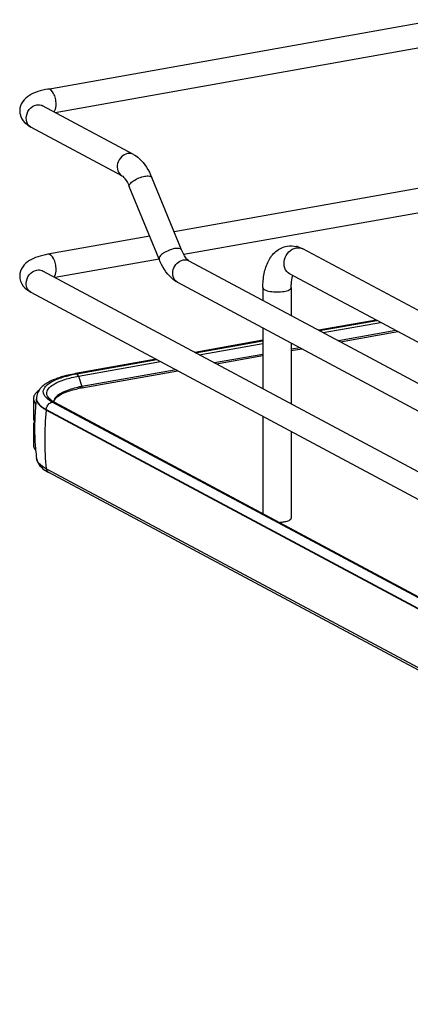
# Model space of a CAD drawing. Units: inches. Extents: x 0 to 17, y 0 to 11.
# Drawn here: x 3.7 to 4.2, y 3.9 to 5.1 of the extents above; entities that cross this region are included whole.
import ezdxf

# ---------------------------------------------------------------- set-up
doc = ezdxf.new("R2010")
doc.units = ezdxf.units.IN
doc.header["$LTSCALE"] = 0.935
doc.header["$MEASUREMENT"] = 0
doc.layers.get('0').update_dxf_attribs({"linetype": 'CONTINUOUS'})

msp = doc.modelspace()

# ---------------------------------------------------------------- linework, layer by layer
at = {"color": 7, "linetype": 'Continuous'}
for p, q in [((3.7224, 5.0475), (4.5921, 5.2026)), ((3.7312, 5.019), (4.5973, 5.1736)), ((3.8265, 4.968), (3.7158, 5.0273)), ((3.8126, 4.942), (3.7018, 5.0012)), ((4.4258, 4.9717), (3.876, 4.8736)), ((3.8851, 4.8516), (3.8489, 4.9399)), ((4.4258, 4.9417), (3.8879, 4.8458)), ((3.8578, 4.8403), (3.8215, 4.9287)), ((3.8463, 4.8683), (3.7224, 4.8462)), ((4.6948, 4.4986), (4.0329, 4.8528)), ((3.8578, 4.8404), (3.7312, 4.8178)), ((3.8941, 4.8382), (4.7778, 4.3653)), ((3.7158, 4.826), (4.9584, 4.1609)), ((3.8801, 4.8122), (4.7662, 4.338)), ((4.6785, 4.4682), (4.0166, 4.8225)), ((3.7018, 4.8), (4.9445, 4.1349)), ((3.9841, 4.8057), (3.9841, 4.79)), ((4.0186, 4.8057), (4.0186, 4.7716)), ((4.1219, 4.7661), (4.0521, 4.7537)), ((4.053, 4.7532), (4.1228, 4.7656)), ((4.0574, 4.7508), (4.1272, 4.7633)), ((3.9841, 4.7565), (3.9841, 4.6824)), ((4.146, 4.7532), (4.0762, 4.7408)), ((4.0784, 4.7396), (4.1482, 4.752)), ((3.9841, 4.7415), (3.9013, 4.7267)), ((3.9021, 4.7263), (3.9841, 4.7409)), ((3.9066, 4.7239), (3.9841, 4.7377)), ((4.0186, 4.7381), (4.0186, 4.6639)), ((4.0293, 4.7324), (4.0186, 4.7305)), ((4.0186, 4.7289), (4.0315, 4.7312)), ((3.8543, 4.7184), (3.7561, 4.7008)), ((3.7576, 4.7006), (3.8552, 4.7179)), ((3.7596, 4.6977), (3.8596, 4.7155)), ((3.9841, 4.7243), (3.9253, 4.7139)), ((3.9276, 4.7127), (3.9841, 4.7228)), ((3.7637, 4.6834), (3.8806, 4.7043)), ((3.8784, 4.7055), (3.7639, 4.6851)), ((3.7596, 4.6977), (3.7639, 4.6851)), ((3.7047, 4.6704), (3.7047, 4.647)), ((3.7085, 4.6708), (3.7085, 4.6702)), ((3.7245, 4.6682), (3.7218, 4.6702)), ((3.7258, 4.6688), (3.724, 4.6704)), ((3.7278, 4.6662), (3.7245, 4.6682)), ((3.7274, 4.6676), (3.7258, 4.6688)), ((3.7303, 4.6659), (3.7274, 4.6676)), ((3.7299, 4.6662), (3.7301, 4.6676)), ((3.7321, 4.671), (3.7339, 4.6726)), ((3.7205, 4.6564), (3.7205, 4.657)), ((3.7205, 4.657), (4.9312, 4.009)), ((4.9312, 4.0084), (3.7205, 4.6564)), ((4.0089, 4.5159), (3.7278, 4.6662)), ((3.7303, 4.6659), (4.9409, 4.0179)), ((3.7047, 4.647), (3.705, 4.6449)), ((3.9841, 4.6489), (3.9841, 4.5301)), ((3.705, 4.6397), (3.7047, 4.6376)), ((3.7047, 4.6376), (3.7047, 4.6142)), ((3.7059, 4.6419), (3.705, 4.6397)), ((4.0186, 4.6304), (4.0186, 4.5249)), ((3.7069, 4.6144), (3.707, 4.6139)), ((3.7086, 4.5973), (3.7086, 4.5975)), ((4.9312, 3.9368), (3.7205, 4.5847)), ((4.934, 3.9324), (3.7234, 4.5804)), ((4.9384, 4.0182), (4.0089, 4.5159))]:
    msp.add_line(p, q, dxfattribs=at)
msp.add_lwpolyline([(3.764, 4.6843), (3.764, 4.6844), (3.764, 4.6844), (3.764, 4.6845), (3.764, 4.6846), (3.764, 4.6847), (3.764, 4.6848), (3.764, 4.6849), (3.7639, 4.685), (3.7639, 4.6851)], dxfattribs=at)
for centre, radius, start, end in [((3.7066, 5.0101), 0.0101, 237.2299, 241.8319), ((4.0182, 4.8265), 0.0301, 73.1025, 76.5337), ((4.0273, 4.8425), 0.0117, 61.8548, 66.0505), ((3.711, 4.8172), 0.01, 61.8327, 65.1359), ((3.8849, 4.8211), 0.0101, 235.9399, 241.8275), ((3.7862, 4.5396), 0.1635, 100.5634, 102.2945), ((3.7883, 4.5285), 0.1747, 100.1147, 100.5782), ((3.7884, 4.5445), 0.1411, 100.0933, 102.1863), ((3.7883, 4.5477), 0.1396, 100.3169, 102.1971), ((3.79, 4.5387), 0.1487, 100.1155, 100.3352), ((3.7124, 4.6704), 0.00765, 169.0257, 179.9264), ((3.9954, 4.6344), 0.2892, 172.8854, 177.5252), ((3.725, 4.6708), 0.0165, 178.2396, 180.0013), ((3.7173, 4.6708), 0.00874, 180.0384, 191.4264), ((3.7328, 4.6788), 0.0122, 220.7437, 223.9305), ((3.7361, 4.6667), 0.00654, 179.985, 183.3676), ((3.7196, 4.6747), 0.0161, 220.9911, 222.3701), ((4.0518, 4.62), 0.3333, 173.7405, 179.9693), ((3.9953, 4.6344), 0.289, 177.5254, 178.4565), ((3.7158, 4.6362), 0.0114, 147.5955, 150.2844), ((3.9955, 4.6344), 0.2893, 178.4581, 183.9761), ((4.0327, 4.62), 0.3142, 179.9684, 186.4473), ((3.9955, 4.6344), 0.2893, 184.073, 185.2609), ((3.9951, 4.6344), 0.2888, 185.2605, 187.3348), ((3.7474, 4.6253), 0.051, 238.2465, 241.9123), ((3.7257, 4.5848), 0.00499, 238.5027, 241.8636)]:
    msp.add_arc(centre, radius, start, end, dxfattribs=at)
for points, knots in [([(3.7224, 5.0475), (3.7183, 5.0467), (3.7105, 5.0449), (3.6997, 5.0404), (3.6907, 5.0328), (3.6881, 5.0251), (3.6881, 5.0211)], [0, 0, 0, 0, 0.271643, 0.511715, 0.746395, 1, 1, 1, 1]), ([(3.7324, 5.029), (3.7324, 5.0313), (3.7318, 5.036), (3.7296, 5.0427), (3.7253, 5.048), (3.7224, 5.0475)], [0, 0, 0, 0, 0.314702, 0.61507, 1, 1, 1, 1]), ([(3.696, 5.012), (3.696, 5.0157), (3.6987, 5.0231), (3.7053, 5.0277), (3.7088, 5.0283)], [0, 0, 0, 0, 0.512117, 1, 1, 1, 1]), ([(3.7159, 5.0267), (3.7157, 5.0271), (3.7145, 5.0281), (3.7155, 5.0274), (3.7158, 5.0273)], [0, 0, 0, 0, 0.606325, 1, 1, 1, 1]), ([(3.7298, 5.0197), (3.7303, 5.0202), (3.732, 5.023), (3.7324, 5.0264), (3.7324, 5.029)], [0, 0, 0, 0, 0.199843, 1, 1, 1, 1]), ([(3.6881, 5.0211), (3.6881, 5.0197), (3.6887, 5.0143), (3.6917, 5.0093), (3.6945, 5.0065)], [0, 0, 0, 0, 0.261824, 1, 1, 1, 1]), ([(3.7012, 5.0016), (3.7004, 5.0022), (3.6973, 5.0048), (3.696, 5.009), (3.696, 5.012)], [0, 0, 0, 0, 0.239862, 1, 1, 1, 1]), ([(3.8195, 4.969), (3.8167, 4.9685), (3.8111, 4.9653), (3.8066, 4.9572), (3.8065, 4.948), (3.8103, 4.9432), (3.8126, 4.942)], [0, 0, 0, 0, 0.25125, 0.519751, 0.773745, 1, 1, 1, 1]), ([(3.8265, 4.968), (3.829, 4.9667), (3.8389, 4.9595), (3.8453, 4.9485), (3.8489, 4.9399)], [0, 0, 0, 0, 0.233706, 1, 1, 1, 1]), ([(3.8126, 4.942), (3.8141, 4.9411), (3.8176, 4.9368), (3.8202, 4.932), (3.8215, 4.9287)], [0, 0, 0, 0, 0.322137, 1, 1, 1, 1]), ([(3.8215, 4.9287), (3.8211, 4.9297), (3.8227, 4.933), (3.8289, 4.9376), (3.8356, 4.9405), (3.8404, 4.9414)], [0, 0, 0, 0, 0.139973, 0.38167, 1, 1, 1, 1]), ([(3.8404, 4.9414), (3.8423, 4.9417), (3.8451, 4.9422), (3.8484, 4.9409), (3.8489, 4.9399)], [0, 0, 0, 0, 0.632099, 1, 1, 1, 1]), ([(3.7324, 4.8277), (3.7324, 4.8301), (3.7318, 4.8347), (3.7296, 4.8414), (3.7253, 4.8467), (3.7224, 4.8462)], [0, 0, 0, 0, 0.314702, 0.61507, 1, 1, 1, 1]), ([(3.8767, 4.8531), (3.8718, 4.8522), (3.8652, 4.8493), (3.8589, 4.8447), (3.8574, 4.8414), (3.8578, 4.8403)], [0, 0, 0, 0, 0.618339, 0.860073, 1, 1, 1, 1]), ([(3.8851, 4.8516), (3.8847, 4.8526), (3.8814, 4.8539), (3.8785, 4.8534), (3.8767, 4.8531)], [0, 0, 0, 0, 0.36772, 1, 1, 1, 1]), ([(3.8941, 4.8382), (3.8925, 4.8391), (3.889, 4.8434), (3.8865, 4.8482), (3.8851, 4.8516)], [0, 0, 0, 0, 0.322137, 1, 1, 1, 1]), ([(3.9841, 4.8057), (3.9841, 4.8115), (3.9851, 4.8225), (3.9899, 4.838), (3.9991, 4.8507), (4.0086, 4.8553), (4.0135, 4.8562)], [0, 0, 0, 0, 0.274323, 0.524937, 0.762115, 1, 1, 1, 1]), ([(4.0166, 4.8225), (4.0139, 4.8239), (4.0095, 4.8296), (4.0096, 4.8402), (4.0149, 4.8497), (4.0214, 4.8535), (4.0247, 4.854)], [0, 0, 0, 0, 0.226332, 0.480346, 0.748773, 1, 1, 1, 1]), ([(4.0247, 4.854), (4.0254, 4.8542), (4.0278, 4.8544), (4.0304, 4.854), (4.0321, 4.8532)], [0, 0, 0, 0, 0.257976, 1, 1, 1, 1]), ([(3.7224, 4.8462), (3.7183, 4.8455), (3.7105, 4.8436), (3.6997, 4.8391), (3.6907, 4.8316), (3.6881, 4.8238), (3.6881, 4.8198)], [0, 0, 0, 0, 0.271643, 0.511715, 0.746395, 1, 1, 1, 1]), ([(3.8801, 4.8122), (3.8776, 4.8135), (3.8677, 4.8207), (3.8613, 4.8317), (3.8578, 4.8403)], [0, 0, 0, 0, 0.233706, 1, 1, 1, 1]), ([(3.8792, 4.8127), (3.8771, 4.8142), (3.8739, 4.8192), (3.8744, 4.828), (3.8789, 4.8357), (3.8843, 4.8388), (3.8871, 4.8393)], [0, 0, 0, 0, 0.22788, 0.483044, 0.750205, 1, 1, 1, 1]), ([(3.696, 4.8107), (3.696, 4.8145), (3.6987, 4.8219), (3.7053, 4.8264), (3.7088, 4.827)], [0, 0, 0, 0, 0.512117, 1, 1, 1, 1]), ([(3.7159, 4.8255), (3.7157, 4.8258), (3.7145, 4.8269), (3.7155, 4.8261), (3.7158, 4.826)], [0, 0, 0, 0, 0.606325, 1, 1, 1, 1]), ([(3.7298, 4.8185), (3.7303, 4.8189), (3.732, 4.8217), (3.7324, 4.8251), (3.7324, 4.8277)], [0, 0, 0, 0, 0.199843, 1, 1, 1, 1]), ([(3.6881, 4.8198), (3.6881, 4.8155), (3.6913, 4.807), (3.6983, 4.8019), (3.7018, 4.8)], [0, 0, 0, 0, 0.51918, 1, 1, 1, 1]), ([(3.7018, 4.8), (3.7001, 4.8009), (3.6969, 4.8042), (3.696, 4.8085), (3.696, 4.8107)], [0, 0, 0, 0, 0.478617, 1, 1, 1, 1]), ([(4.0186, 4.8057), (4.0186, 4.8072), (4.0188, 4.8121), (4.0195, 4.8171), (4.0207, 4.8203)], [0, 0, 0, 0, 0.295907, 1, 1, 1, 1]), ([(3.9841, 4.8057), (3.9841, 4.8045), (3.9863, 4.8029), (3.9894, 4.8018), (3.9944, 4.8007), (4.0014, 4.8002), (4.0071, 4.8006), (4.01, 4.8011)], [0, 0, 0, 0, 0.128441, 0.236048, 0.369688, 0.684753, 1, 1, 1, 1]), ([(4.01, 4.8011), (4.0121, 4.8015), (4.0152, 4.8021), (4.0186, 4.8045), (4.0186, 4.8057)], [0, 0, 0, 0, 0.651987, 1, 1, 1, 1]), ([(3.7561, 4.7008), (3.75, 4.6997), (3.7388, 4.6972), (3.724, 4.6915), (3.7125, 4.6837), (3.7087, 4.6754), (3.7085, 4.6713)], [0, 0, 0, 0, 0.314603, 0.577157, 0.795421, 1, 1, 1, 1]), ([(3.7218, 4.6702), (3.7197, 4.672), (3.7168, 4.6754), (3.7168, 4.6808), (3.7187, 4.6845), (3.7221, 4.6879), (3.7291, 4.6925), (3.7355, 4.6949), (3.7402, 4.6964)], [0, 0, 0, 0, 0.204772, 0.291355, 0.385961, 0.500343, 0.640165, 1, 1, 1, 1]), ([(3.7236, 4.6709), (3.7222, 4.6724), (3.7201, 4.6763), (3.7227, 4.6831), (3.7294, 4.6882), (3.7351, 4.6909), (3.7385, 4.6921)], [0, 0, 0, 0, 0.198801, 0.388818, 0.647106, 1, 1, 1, 1]), ([(3.7385, 4.6921), (3.74, 4.6927), (3.7469, 4.6951), (3.7541, 4.6967), (3.7596, 4.6977)], [0, 0, 0, 0, 0.225152, 1, 1, 1, 1]), ([(3.7402, 4.6964), (3.741, 4.6967), (3.7447, 4.6978), (3.7485, 4.6987), (3.7513, 4.6993)], [0, 0, 0, 0, 0.237753, 1, 1, 1, 1]), ([(3.7596, 4.6977), (3.7595, 4.698), (3.7591, 4.6991), (3.7584, 4.7001), (3.7577, 4.7005)], [0, 0, 0, 0, 0.299723, 1, 1, 1, 1]), ([(3.7589, 4.6841), (3.7531, 4.6828), (3.7436, 4.6801), (3.7346, 4.6752), (3.7319, 4.6722)], [0, 0, 0, 0, 0.593587, 1, 1, 1, 1]), ([(3.7339, 4.6726), (3.7368, 4.675), (3.7449, 4.679), (3.7536, 4.6813), (3.7586, 4.6824)], [0, 0, 0, 0, 0.420574, 1, 1, 1, 1]), ([(3.7637, 4.6834), (3.7638, 4.6834), (3.7641, 4.6836), (3.764, 4.6839), (3.7639, 4.6841)], [0, 0, 0, 0, 0.347469, 1, 1, 1, 1]), ([(3.7047, 4.6704), (3.7047, 4.6687), (3.7056, 4.6664), (3.707, 4.6646), (3.7074, 4.6641)], [0, 0, 0, 0, 0.719298, 1, 1, 1, 1]), ([(3.7074, 4.6767), (3.7071, 4.6763), (3.706, 4.6749), (3.7051, 4.6732), (3.7049, 4.6718)], [0, 0, 0, 0, 0.275245, 1, 1, 1, 1]), ([(3.7319, 4.6722), (3.7315, 4.6717), (3.7303, 4.6702), (3.7296, 4.6681), (3.7296, 4.6667)], [0, 0, 0, 0, 0.280494, 1, 1, 1, 1]), ([(3.7301, 4.6676), (3.7302, 4.6679), (3.7306, 4.6691), (3.7314, 4.6702), (3.7321, 4.671)], [0, 0, 0, 0, 0.223937, 1, 1, 1, 1]), ([(3.7205, 4.6564), (3.7192, 4.657), (3.7151, 4.6595), (3.7111, 4.6629), (3.7096, 4.6659)], [0, 0, 0, 0, 0.301724, 1, 1, 1, 1]), ([(3.7106, 4.6649), (3.7111, 4.6642), (3.7139, 4.6609), (3.7176, 4.6586), (3.7205, 4.657)], [0, 0, 0, 0, 0.211064, 1, 1, 1, 1]), ([(3.7047, 4.6142), (3.7047, 4.6137), (3.705, 4.6114), (3.7063, 4.6093), (3.7075, 4.6079)], [0, 0, 0, 0, 0.230471, 1, 1, 1, 1]), ([(3.7086, 4.5973), (3.7091, 4.5941), (3.7123, 4.5879), (3.7177, 4.5838), (3.7206, 4.582)], [0, 0, 0, 0, 0.484647, 1, 1, 1, 1]), ([(3.7205, 4.5847), (3.7189, 4.5856), (3.714, 4.5886), (3.7092, 4.5933), (3.7086, 4.5973)], [0, 0, 0, 0, 0.319101, 1, 1, 1, 1]), ([(4.01, 4.5203), (4.0107, 4.5204), (4.0132, 4.5209), (4.0157, 4.5217), (4.0171, 4.5227)], [0, 0, 0, 0, 0.300984, 1, 1, 1, 1]), ([(4.0171, 4.5227), (4.0173, 4.5229), (4.018, 4.5234), (4.0186, 4.5243), (4.0186, 4.5249)], [0, 0, 0, 0, 0.30962, 1, 1, 1, 1]), ([(4.0036, 4.5196), (4.0042, 4.5196), (4.0063, 4.5198), (4.0084, 4.52), (4.01, 4.5203)], [0, 0, 0, 0, 0.26033, 1, 1, 1, 1])]:
    msp.add_open_spline(points, degree=3, knots=knots, dxfattribs=at)
for points in [[(3.7088, 5.0283), (3.7111, 5.0287), (3.7137, 5.0284), (3.7158, 5.0273)], [(3.6945, 5.0065), (3.6967, 5.0044), (3.6992, 5.0027), (3.7018, 5.0012)], [(3.8265, 4.968), (3.8244, 4.9691), (3.8219, 4.9694), (3.8195, 4.969)], [(4.0135, 4.8562), (4.0173, 4.8569), (4.0214, 4.8567), (4.0252, 4.8558)], [(4.0269, 4.8553), (4.029, 4.8547), (4.031, 4.8539), (4.0329, 4.8528)], [(3.8871, 4.8393), (3.8894, 4.8397), (3.892, 4.8394), (3.8941, 4.8382)], [(3.7088, 4.827), (3.7109, 4.8274), (3.7133, 4.8272), (3.7153, 4.8263)], [(3.7576, 4.7006), (3.7571, 4.7008), (3.7566, 4.7009), (3.7561, 4.7008)], [(3.7113, 4.6801), (3.7099, 4.6791), (3.7086, 4.678), (3.7074, 4.6767)], [(3.7096, 4.6659), (3.7089, 4.6673), (3.7085, 4.6687), (3.7085, 4.6702)], [(3.7087, 4.6691), (3.709, 4.6676), (3.7097, 4.6662), (3.7106, 4.6649)], [(3.7205, 4.657), (3.7205, 4.6597), (3.722, 4.6627), (3.7241, 4.6644)], [(3.7241, 4.6644), (3.7251, 4.6653), (3.7264, 4.666), (3.7278, 4.6662)], [(3.728, 4.6662), (3.7288, 4.6664), (3.7296, 4.6663), (3.7303, 4.6659)], [(3.705, 4.6449), (3.7053, 4.6439), (3.7058, 4.643), (3.7063, 4.6422)], [(3.7047, 4.6376), (3.7047, 4.636), (3.7053, 4.6344), (3.7062, 4.633)], [(3.7231, 4.5805), (3.7217, 4.5814), (3.7208, 4.5831), (3.7205, 4.5847)]]:
    msp.add_open_spline(points, degree=3, dxfattribs=at)

doc.saveas('drawing.dxf')
